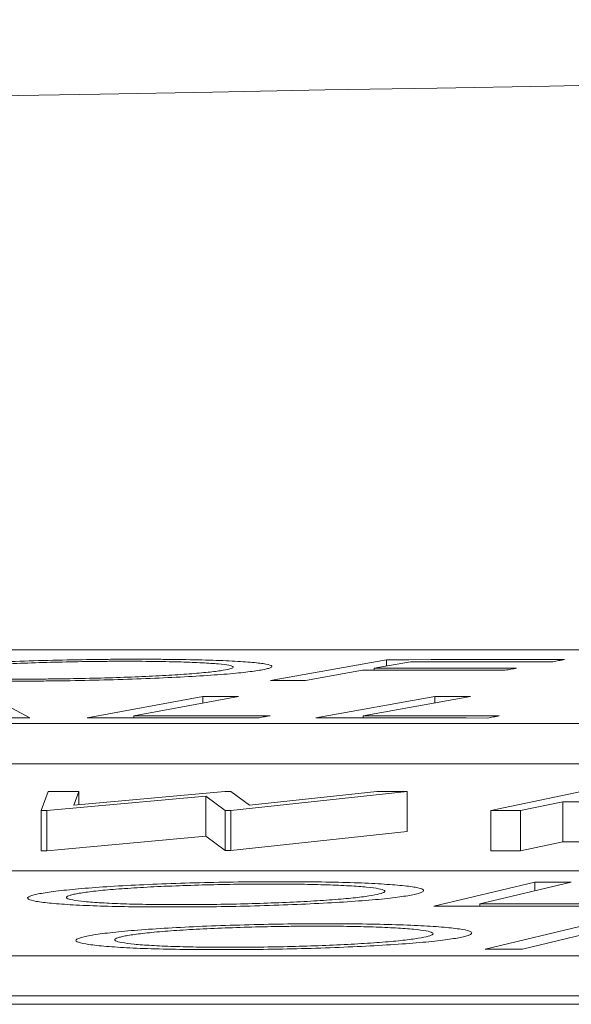
# Model space of a CAD drawing. Units: inches. Extents: x 2055 to 2802, y -1950 to -1845.
# Drawn here: x 2117 to 2117, y -1871 to -1870 of the extents above; entities that cross this region are included whole.
import ezdxf

# ---------------------------------------------------------------- set-up
doc = ezdxf.new("R2010")
doc.units = ezdxf.units.IN
doc.header["$MEASUREMENT"] = 0

msp = doc.modelspace()

# ---------------------------------------------------------------- linework, layer by layer
at = {"linetype": 'Continuous', "lineweight": 5}
for p, q in [((2119.67266, -1870.7248), (2114.28868, -1870.7248)), ((2116.72667, -1870.72971), (2116.6688, -1870.74011)), ((2116.72667, -1870.73284), (2116.72667, -1870.72971)), ((2116.73849, -1870.73072), (2116.7204, -1870.73396)), ((2116.7204, -1870.73499), (2116.7204, -1870.73396)), ((2116.71469, -1870.73499), (2116.68634, -1870.74011)), ((2116.54897, -1870.75875), (2116.52913, -1870.74802)), ((2116.63508, -1870.748), (2116.57748, -1870.75867)), ((2116.65286, -1870.74799), (2116.60082, -1870.75763)), ((2116.63508, -1870.75126), (2116.63508, -1870.748)), ((2116.75073, -1870.74801), (2116.69147, -1870.7587)), ((2116.76851, -1870.74802), (2116.71495, -1870.75767)), ((2116.75073, -1870.75121), (2116.75073, -1870.74801)), ((2116.60082, -1870.75866), (2116.60082, -1870.75763)), ((2116.71495, -1870.75871), (2116.71495, -1870.75767)), ((2113.94906, -1870.76158), (2119.62166, -1870.76158)), ((2113.94906, -1870.78162), (2119.62166, -1870.78162)), ((2116.55817, -1870.79541), (2116.55469, -1870.80484)), ((2116.63661, -1870.79765), (2116.55751, -1870.80484)), ((2116.64603, -1870.79536), (2116.57084, -1870.80218)), ((2116.57338, -1870.7954), (2116.57084, -1870.80218)), ((2116.57338, -1870.80195), (2116.57338, -1870.7954)), ((2116.64628, -1870.8048), (2116.63661, -1870.79765)), ((2116.63661, -1870.81769), (2116.63661, -1870.79765)), ((2116.64603, -1870.79536), (2116.64903, -1870.79536)), ((2116.65842, -1870.80215), (2116.64903, -1870.79536)), ((2116.73689, -1870.79534), (2116.64909, -1870.8048)), ((2116.72177, -1870.79534), (2116.65842, -1870.80215)), ((2116.73689, -1870.81538), (2116.73689, -1870.79534)), ((2116.82377, -1870.79543), (2116.77848, -1870.80489)), ((2116.81435, -1870.80048), (2116.79328, -1870.80489)), ((2116.81435, -1870.82052), (2116.81435, -1870.80048)), ((2116.55751, -1870.80484), (2116.55469, -1870.80484)), ((2116.55469, -1870.82488), (2116.55469, -1870.80484)), ((2116.55751, -1870.82487), (2116.55751, -1870.80484)), ((2116.64909, -1870.8048), (2116.64628, -1870.8048)), ((2116.64628, -1870.82484), (2116.64628, -1870.8048)), ((2116.64909, -1870.82484), (2116.64909, -1870.8048)), ((2116.77848, -1870.82492), (2116.77848, -1870.80489)), ((2116.79328, -1870.82493), (2116.79328, -1870.80489)), ((2116.63661, -1870.81769), (2116.55751, -1870.82487)), ((2116.64628, -1870.82484), (2116.63661, -1870.81769)), ((2116.73689, -1870.81538), (2116.64909, -1870.82484)), ((2116.81435, -1870.82052), (2116.79328, -1870.82493)), ((2116.55751, -1870.82487), (2116.55469, -1870.82488)), ((2116.64909, -1870.82484), (2116.64628, -1870.82484)), ((2118.43702, -1870.83488), (2113.00992, -1870.83488)), ((2116.80041, -1870.84052), (2116.75016, -1870.85253)), ((2116.81849, -1870.84052), (2116.7731, -1870.85136)), ((2116.80041, -1870.84482), (2116.80041, -1870.84052)), ((2116.7731, -1870.85252), (2116.7731, -1870.85136)), ((2116.8271, -1870.86154), (2116.77577, -1870.87386)), ((2116.83311, -1870.86454), (2116.79433, -1870.87387)), ((2112.65591, -1870.87716), (2118.33534, -1870.87716)), ((2105.93153, -1870.90137), (2118.93835, -1870.90137)), ((2112.65591, -1870.89721), (2118.33534, -1870.89721))]:
    msp.add_line(p, q, dxfattribs=at)
at = {"linetype": 'Continuous', "lineweight": 5, "flags": 128}
for points in [[(2116.72667, -1870.72971), (2116.73774, -1870.72971), (2116.74881, -1870.7297), (2116.75987, -1870.7297), (2116.77094, -1870.7297), (2116.78201, -1870.72969), (2116.79308, -1870.72969), (2116.80414, -1870.72969), (2116.81521, -1870.72969)], [(2116.81521, -1870.72969), (2116.8145, -1870.72982), (2116.81378, -1870.72994), (2116.81307, -1870.73007), (2116.81235, -1870.7302), (2116.81164, -1870.73032), (2116.81093, -1870.73045), (2116.81021, -1870.73058), (2116.8095, -1870.73071)], [(2116.7204, -1870.73396), (2116.72928, -1870.73396), (2116.73815, -1870.73396), (2116.74703, -1870.73396), (2116.7559, -1870.73395), (2116.76478, -1870.73395), (2116.77366, -1870.73395), (2116.78253, -1870.73395), (2116.79141, -1870.73395)], [(2116.8095, -1870.73071), (2116.80062, -1870.73071), (2116.79175, -1870.73071), (2116.78287, -1870.73071), (2116.774, -1870.73071), (2116.76512, -1870.73071), (2116.75625, -1870.73072), (2116.74737, -1870.73072), (2116.73849, -1870.73072)], [(2116.79141, -1870.73395), (2116.79069, -1870.73408), (2116.78998, -1870.7342), (2116.78926, -1870.73433), (2116.78855, -1870.73446), (2116.78784, -1870.73459), (2116.78712, -1870.73472), (2116.78641, -1870.73484), (2116.78569, -1870.73497)], [(2116.78569, -1870.73497), (2116.77682, -1870.73497), (2116.76794, -1870.73497), (2116.75907, -1870.73498), (2116.75019, -1870.73498), (2116.74132, -1870.73498), (2116.73244, -1870.73498), (2116.72357, -1870.73499), (2116.71469, -1870.73499)], [(2116.68634, -1870.74011), (2116.68414, -1870.74011), (2116.68195, -1870.74011), (2116.67976, -1870.74011), (2116.67757, -1870.74011), (2116.67537, -1870.74011), (2116.67318, -1870.74011), (2116.67099, -1870.74011), (2116.6688, -1870.74011)], [(2116.63508, -1870.748), (2116.63731, -1870.748), (2116.63953, -1870.74799), (2116.64175, -1870.74799), (2116.64397, -1870.74799), (2116.64619, -1870.74799), (2116.64841, -1870.74799), (2116.65063, -1870.74799), (2116.65286, -1870.74799)], [(2116.75073, -1870.74801), (2116.75296, -1870.74801), (2116.75518, -1870.74802), (2116.7574, -1870.74802), (2116.75962, -1870.74802), (2116.76184, -1870.74802), (2116.76407, -1870.74802), (2116.76629, -1870.74802), (2116.76851, -1870.74802)], [(2116.54897, -1870.75875), (2116.54661, -1870.75875), (2116.54425, -1870.75875), (2116.5419, -1870.75875), (2116.53954, -1870.75874), (2116.53718, -1870.75874), (2116.53483, -1870.75874), (2116.53247, -1870.75874), (2116.53011, -1870.75874)], [(2116.66314, -1870.75865), (2116.65243, -1870.75865), (2116.64172, -1870.75865), (2116.63102, -1870.75865), (2116.62031, -1870.75866), (2116.6096, -1870.75866), (2116.59889, -1870.75866), (2116.58819, -1870.75867), (2116.57748, -1870.75867)], [(2116.60082, -1870.75763), (2116.60931, -1870.75762), (2116.6178, -1870.75762), (2116.62628, -1870.75762), (2116.63477, -1870.75761), (2116.64325, -1870.75761), (2116.65174, -1870.75761), (2116.66023, -1870.75761), (2116.66871, -1870.75761)], [(2116.66871, -1870.75761), (2116.66802, -1870.75774), (2116.66732, -1870.75787), (2116.66662, -1870.758), (2116.66593, -1870.75813), (2116.66523, -1870.75826), (2116.66453, -1870.75839), (2116.66384, -1870.75852), (2116.66314, -1870.75865)], [(2116.77697, -1870.75877), (2116.76628, -1870.75876), (2116.75559, -1870.75875), (2116.74491, -1870.75874), (2116.73422, -1870.75873), (2116.72353, -1870.75872), (2116.71285, -1870.75871), (2116.70216, -1870.7587), (2116.69147, -1870.7587)], [(2116.71495, -1870.75767), (2116.72342, -1870.75768), (2116.73188, -1870.75768), (2116.74035, -1870.75769), (2116.74881, -1870.7577), (2116.75728, -1870.7577), (2116.76574, -1870.75771), (2116.77421, -1870.75772), (2116.78267, -1870.75773)], [(2116.78267, -1870.75773), (2116.78196, -1870.75786), (2116.78125, -1870.75799), (2116.78053, -1870.75812), (2116.77982, -1870.75825), (2116.77911, -1870.75838), (2116.77839, -1870.75851), (2116.77768, -1870.75864), (2116.77697, -1870.75877)], [(2116.55817, -1870.79541), (2116.56007, -1870.79541), (2116.56197, -1870.79541), (2116.56387, -1870.79541), (2116.56577, -1870.79541), (2116.56767, -1870.7954), (2116.56958, -1870.7954), (2116.57148, -1870.7954), (2116.57338, -1870.7954)], [(2116.72177, -1870.79534), (2116.72366, -1870.79534), (2116.72555, -1870.79534), (2116.72744, -1870.79534), (2116.72933, -1870.79534), (2116.73122, -1870.79534), (2116.73311, -1870.79534), (2116.735, -1870.79534), (2116.73689, -1870.79534)], [(2116.8228, -1870.80049), (2116.82174, -1870.80049), (2116.82069, -1870.80049), (2116.81963, -1870.80049), (2116.81857, -1870.80049), (2116.81752, -1870.80048), (2116.81646, -1870.80048), (2116.8154, -1870.80048), (2116.81435, -1870.80048)], [(2116.79328, -1870.80489), (2116.79143, -1870.80489), (2116.78958, -1870.80489), (2116.78773, -1870.80489), (2116.78588, -1870.80489), (2116.78403, -1870.80489), (2116.78218, -1870.80489), (2116.78033, -1870.80489), (2116.77848, -1870.80489)], [(2116.8228, -1870.82052), (2116.82174, -1870.82052), (2116.82069, -1870.82052), (2116.81963, -1870.82052), (2116.81857, -1870.82052), (2116.81752, -1870.82052), (2116.81646, -1870.82052), (2116.8154, -1870.82052), (2116.81435, -1870.82052)], [(2116.79328, -1870.82493), (2116.79143, -1870.82493), (2116.78958, -1870.82493), (2116.78773, -1870.82493), (2116.78588, -1870.82493), (2116.78403, -1870.82493), (2116.78218, -1870.82493), (2116.78033, -1870.82492), (2116.77848, -1870.82492)], [(2116.80041, -1870.84052), (2116.80267, -1870.84052), (2116.80493, -1870.84052), (2116.80719, -1870.84052), (2116.80945, -1870.84052), (2116.81171, -1870.84052), (2116.81397, -1870.84052), (2116.81623, -1870.84052), (2116.81849, -1870.84052)], [(2116.83718, -1870.85253), (2116.8263, -1870.85253), (2116.81542, -1870.85253), (2116.80455, -1870.85253), (2116.79367, -1870.85252), (2116.78279, -1870.85252), (2116.77192, -1870.85252), (2116.76104, -1870.85253), (2116.75016, -1870.85253)], [(2116.7731, -1870.85136), (2116.78171, -1870.85136), (2116.79033, -1870.85136), (2116.79895, -1870.85136), (2116.80756, -1870.85136), (2116.81618, -1870.85136), (2116.8248, -1870.85136), (2116.83341, -1870.85136), (2116.84203, -1870.85136)], [(2116.79433, -1870.87387), (2116.79201, -1870.87387), (2116.78969, -1870.87387), (2116.78737, -1870.87387), (2116.78505, -1870.87386), (2116.78273, -1870.87386), (2116.78041, -1870.87386), (2116.77809, -1870.87386), (2116.77577, -1870.87386)]]:
    msp.add_lwpolyline(points, dxfattribs=at)
at = {"linetype": 'Continuous', "lineweight": 5}
msp.add_arc((2120.62398, -2090.73817), 220.32723, 89.3337494, 93.0585543, dxfattribs=at)
for points, knots in [([(2116.47878, -1870.73495), (2116.48109, -1870.73459), (2116.48361, -1870.73424), (2116.49006, -1870.73354), (2116.49382, -1870.73319), (2116.50238, -1870.73253), (2116.50704, -1870.73221), (2116.51714, -1870.73162), (2116.52263, -1870.73133), (2116.53413, -1870.73082), (2116.54011, -1870.7306), (2116.55247, -1870.7302), (2116.5589, -1870.73003), (2116.57165, -1870.72976), (2116.57801, -1870.72966), (2116.58754, -1870.72955), (2116.59072, -1870.72953), (2116.59696, -1870.7295), (2116.60002, -1870.72949), (2116.60308, -1870.72949)], [0, 0, 0, 0, 0.125, 0.125, 0.25, 0.25, 0.375, 0.375, 0.5, 0.5, 0.625, 0.625, 0.75, 0.75, 0.875, 0.875, 0.9375, 0.9375, 1, 1, 1, 1]), ([(2116.60308, -1870.72949), (2116.60611, -1870.7295), (2116.60914, -1870.7295), (2116.61503, -1870.72954), (2116.6179, -1870.72956), (2116.62629, -1870.72966), (2116.63164, -1870.72975), (2116.64147, -1870.73003), (2116.64585, -1870.73019), (2116.65356, -1870.73059), (2116.65696, -1870.73083), (2116.66262, -1870.73134), (2116.66489, -1870.73162), (2116.66821, -1870.73222), (2116.66922, -1870.73254), (2116.66977, -1870.73321), (2116.66934, -1870.73356), (2116.66779, -1870.73409), (2116.66713, -1870.73428), (2116.66543, -1870.73464), (2116.66439, -1870.73482), (2116.66336, -1870.735)], [0, 0, 0, 0, 0.0625, 0.0625, 0.125, 0.125, 0.25, 0.25, 0.375, 0.375, 0.5, 0.5, 0.625, 0.625, 0.75, 0.75, 0.875, 0.875, 0.9375, 0.9375, 1, 1, 1, 1]), ([(2116.49696, -1870.73495), (2116.49614, -1870.7351), (2116.49532, -1870.73524), (2116.49397, -1870.73553), (2116.49344, -1870.73567), (2116.4922, -1870.73609), (2116.49183, -1870.73637), (2116.49225, -1870.73691), (2116.49298, -1870.73717), (2116.49547, -1870.73764), (2116.49727, -1870.73787), (2116.50164, -1870.73828), (2116.50419, -1870.73847), (2116.51023, -1870.7388), (2116.51372, -1870.73895), (2116.52128, -1870.73917), (2116.52542, -1870.73926), (2116.53213, -1870.73934), (2116.53443, -1870.73936), (2116.53915, -1870.73939), (2116.54158, -1870.7394), (2116.544, -1870.7394)], [0, 0, 0, 0, 0.0625, 0.0625, 0.125, 0.125, 0.25, 0.25, 0.375, 0.375, 0.5, 0.5, 0.625, 0.625, 0.75, 0.75, 0.875, 0.875, 0.9375, 0.9375, 1, 1, 1, 1]), ([(2116.59773, -1870.7305), (2116.59525, -1870.73051), (2116.59276, -1870.73051), (2116.58774, -1870.73054), (2116.5852, -1870.73056), (2116.57754, -1870.73064), (2116.57227, -1870.73073), (2116.56188, -1870.73096), (2116.55678, -1870.7311), (2116.54673, -1870.73142), (2116.54176, -1870.7316), (2116.53243, -1870.73201), (2116.52806, -1870.73224), (2116.5198, -1870.73272), (2116.51592, -1870.73298), (2116.50914, -1870.73352), (2116.50612, -1870.73379), (2116.50221, -1870.73423), (2116.50099, -1870.73437), (2116.49883, -1870.73466), (2116.49789, -1870.73481), (2116.49696, -1870.73495)], [0, 0, 0, 0, 0.0625, 0.0625, 0.125, 0.125, 0.25, 0.25, 0.375, 0.375, 0.5, 0.5, 0.625, 0.625, 0.75, 0.75, 0.875, 0.875, 0.9375, 0.9375, 1, 1, 1, 1]), ([(2116.64529, -1870.73499), (2116.64694, -1870.73469), (2116.64843, -1870.7344), (2116.65007, -1870.73384), (2116.65046, -1870.73355), (2116.65007, -1870.73301), (2116.64935, -1870.73275), (2116.6469, -1870.73227), (2116.64513, -1870.73204), (2116.6406, -1870.73163), (2116.6379, -1870.73145), (2116.63163, -1870.73112), (2116.62812, -1870.73098), (2116.62049, -1870.73075), (2116.61639, -1870.73066), (2116.60964, -1870.73057), (2116.60734, -1870.73055), (2116.60262, -1870.73051), (2116.60018, -1870.73051), (2116.59773, -1870.7305)], [0, 0, 0, 0, 0.125, 0.125, 0.25, 0.25, 0.375, 0.375, 0.5, 0.5, 0.625, 0.625, 0.75, 0.75, 0.875, 0.875, 0.9375, 0.9375, 1, 1, 1, 1]), ([(2116.66336, -1870.735), (2116.66219, -1870.73518), (2116.66103, -1870.73536), (2116.6584, -1870.73572), (2116.65693, -1870.73589), (2116.65214, -1870.73642), (2116.64837, -1870.73677), (2116.63977, -1870.73743), (2116.63505, -1870.73774), (2116.62476, -1870.73833), (2116.61915, -1870.73861), (2116.60756, -1870.73911), (2116.60156, -1870.73934), (2116.58913, -1870.73974), (2116.58268, -1870.73991), (2116.56994, -1870.74017), (2116.56357, -1870.74027), (2116.55401, -1870.74036), (2116.55083, -1870.74039), (2116.5446, -1870.74041), (2116.54154, -1870.74042), (2116.53847, -1870.74042)], [0, 0, 0, 0, 0.0625, 0.0625, 0.125, 0.125, 0.25, 0.25, 0.375, 0.375, 0.5, 0.5, 0.625, 0.625, 0.75, 0.75, 0.875, 0.875, 0.9375, 0.9375, 1, 1, 1, 1]), ([(2116.544, -1870.7394), (2116.54649, -1870.7394), (2116.54898, -1870.7394), (2116.55402, -1870.73937), (2116.55656, -1870.73935), (2116.56426, -1870.73927), (2116.56952, -1870.73919), (2116.57999, -1870.73898), (2116.58514, -1870.73884), (2116.59525, -1870.73853), (2116.60028, -1870.73834), (2116.60965, -1870.73793), (2116.61409, -1870.73771), (2116.62236, -1870.73723), (2116.62625, -1870.73696), (2116.63307, -1870.73643), (2116.63611, -1870.73615), (2116.64005, -1870.73571), (2116.64126, -1870.73557), (2116.64343, -1870.73528), (2116.64437, -1870.73513), (2116.64529, -1870.73499)], [0, 0, 0, 0, 0.0625, 0.0625, 0.125, 0.125, 0.25, 0.25, 0.375, 0.375, 0.5, 0.5, 0.625, 0.625, 0.75, 0.75, 0.875, 0.875, 0.9375, 0.9375, 1, 1, 1, 1]), ([(2116.55246, -1870.84657), (2116.55344, -1870.84636), (2116.55445, -1870.84615), (2116.55687, -1870.84574), (2116.55822, -1870.84554), (2116.56262, -1870.84494), (2116.56618, -1870.84454), (2116.57424, -1870.84377), (2116.57872, -1870.84341), (2116.58844, -1870.84272), (2116.59381, -1870.84239), (2116.60503, -1870.84181), (2116.61091, -1870.84155), (2116.62315, -1870.84109), (2116.62955, -1870.84089), (2116.64227, -1870.84059), (2116.64867, -1870.84047), (2116.65832, -1870.84035), (2116.66153, -1870.84032), (2116.66784, -1870.84029), (2116.67095, -1870.84029), (2116.67406, -1870.84029)], [0, 0, 0, 0, 0.0625, 0.0625, 0.125, 0.125, 0.25, 0.25, 0.375, 0.375, 0.5, 0.5, 0.625, 0.625, 0.75, 0.75, 0.875, 0.875, 0.9375, 0.9375, 1, 1, 1, 1]), ([(2116.6696, -1870.84145), (2116.66708, -1870.84146), (2116.66456, -1870.84146), (2116.65948, -1870.84149), (2116.65691, -1870.84151), (2116.64919, -1870.84161), (2116.64393, -1870.84171), (2116.63354, -1870.84197), (2116.62847, -1870.84213), (2116.61851, -1870.84249), (2116.6136, -1870.8427), (2116.60449, -1870.84318), (2116.60021, -1870.84343), (2116.59223, -1870.84399), (2116.58856, -1870.84429), (2116.58209, -1870.84491), (2116.57925, -1870.84523), (2116.57567, -1870.84573), (2116.57457, -1870.8459), (2116.5726, -1870.84624), (2116.57179, -1870.84641), (2116.57099, -1870.84657)], [0, 0, 0, 0, 0.0625, 0.0625, 0.125, 0.125, 0.25, 0.25, 0.375, 0.375, 0.5, 0.5, 0.625, 0.625, 0.75, 0.75, 0.875, 0.875, 0.9375, 0.9375, 1, 1, 1, 1]), ([(2116.72199, -1870.84664), (2116.72345, -1870.84631), (2116.72464, -1870.84597), (2116.72584, -1870.84532), (2116.72597, -1870.84499), (2116.7251, -1870.84436), (2116.72412, -1870.84407), (2116.72121, -1870.84351), (2116.71919, -1870.84324), (2116.71426, -1870.84276), (2116.71133, -1870.84255), (2116.70467, -1870.84218), (2116.70098, -1870.84201), (2116.69301, -1870.84174), (2116.6887, -1870.84164), (2116.68177, -1870.84153), (2116.67942, -1870.8415), (2116.67459, -1870.84147), (2116.67209, -1870.84146), (2116.6696, -1870.84145)], [0, 0, 0, 0, 0.125, 0.125, 0.25, 0.25, 0.375, 0.375, 0.5, 0.5, 0.625, 0.625, 0.75, 0.75, 0.875, 0.875, 0.9375, 0.9375, 1, 1, 1, 1]), ([(2116.67406, -1870.84029), (2116.67716, -1870.84029), (2116.68025, -1870.8403), (2116.68629, -1870.84034), (2116.68924, -1870.84037), (2116.69788, -1870.84048), (2116.70344, -1870.84059), (2116.71369, -1870.84091), (2116.7183, -1870.8411), (2116.72651, -1870.84157), (2116.73015, -1870.84184), (2116.73638, -1870.84243), (2116.73895, -1870.84275), (2116.74284, -1870.84345), (2116.74417, -1870.84382), (2116.74534, -1870.8446), (2116.7452, -1870.845), (2116.7441, -1870.84562), (2116.74358, -1870.84583), (2116.74218, -1870.84625), (2116.74129, -1870.84646), (2116.74041, -1870.84667)], [0, 0, 0, 0, 0.0625, 0.0625, 0.125, 0.125, 0.25, 0.25, 0.375, 0.375, 0.5, 0.5, 0.625, 0.625, 0.75, 0.75, 0.875, 0.875, 0.9375, 0.9375, 1, 1, 1, 1]), ([(2116.61815, -1870.8529), (2116.6151, -1870.85289), (2116.61204, -1870.85288), (2116.60608, -1870.85284), (2116.60317, -1870.85281), (2116.59465, -1870.8527), (2116.5892, -1870.85258), (2116.57914, -1870.85226), (2116.57462, -1870.85207), (2116.56654, -1870.8516), (2116.56293, -1870.85134), (2116.55681, -1870.85075), (2116.55426, -1870.85043), (2116.55033, -1870.84975), (2116.54897, -1870.84938), (2116.54771, -1870.84861), (2116.54778, -1870.84822), (2116.54881, -1870.84761), (2116.54933, -1870.8474), (2116.55072, -1870.84698), (2116.55159, -1870.84677), (2116.55246, -1870.84657)], [0, 0, 0, 0, 0.0625, 0.0625, 0.125, 0.125, 0.25, 0.25, 0.375, 0.375, 0.5, 0.5, 0.625, 0.625, 0.75, 0.75, 0.875, 0.875, 0.9375, 0.9375, 1, 1, 1, 1]), ([(2116.57099, -1870.84657), (2116.57029, -1870.84674), (2116.56958, -1870.84691), (2116.56846, -1870.84724), (2116.56805, -1870.8474), (2116.56716, -1870.84789), (2116.56701, -1870.84822), (2116.56792, -1870.84884), (2116.56892, -1870.84913), (2116.57191, -1870.84968), (2116.57394, -1870.84995), (2116.57878, -1870.85042), (2116.58157, -1870.85064), (2116.588, -1870.85103), (2116.59166, -1870.85119), (2116.59958, -1870.85145), (2116.60388, -1870.85155), (2116.61078, -1870.85165), (2116.61314, -1870.85168), (2116.61796, -1870.85171), (2116.62043, -1870.85171), (2116.6229, -1870.85172)], [0, 0, 0, 0, 0.0625, 0.0625, 0.125, 0.125, 0.25, 0.25, 0.375, 0.375, 0.5, 0.5, 0.625, 0.625, 0.75, 0.75, 0.875, 0.875, 0.9375, 0.9375, 1, 1, 1, 1]), ([(2116.74041, -1870.84667), (2116.73939, -1870.84687), (2116.73836, -1870.84708), (2116.736, -1870.84749), (2116.73466, -1870.84769), (2116.73027, -1870.8483), (2116.72674, -1870.8487), (2116.71858, -1870.84947), (2116.71406, -1870.84983), (2116.70408, -1870.8505), (2116.69864, -1870.85082), (2116.68728, -1870.8514), (2116.68137, -1870.85166), (2116.66908, -1870.85212), (2116.66267, -1870.85232), (2116.64994, -1870.85262), (2116.64354, -1870.85273), (2116.63392, -1870.85284), (2116.6307, -1870.85286), (2116.62438, -1870.85289), (2116.62127, -1870.85289), (2116.61815, -1870.8529)], [0, 0, 0, 0, 0.0625, 0.0625, 0.125, 0.125, 0.25, 0.25, 0.375, 0.375, 0.5, 0.5, 0.625, 0.625, 0.75, 0.75, 0.875, 0.875, 0.9375, 0.9375, 1, 1, 1, 1]), ([(2116.6229, -1870.85172), (2116.62796, -1870.85172), (2116.63305, -1870.8517), (2116.64339, -1870.85158), (2116.64868, -1870.85149), (2116.65913, -1870.85124), (2116.66424, -1870.85109), (2116.67421, -1870.85073), (2116.67914, -1870.85052), (2116.68837, -1870.85005), (2116.69266, -1870.84979), (2116.70069, -1870.84923), (2116.70441, -1870.84893), (2116.71088, -1870.84831), (2116.7137, -1870.84798), (2116.71855, -1870.84732), (2116.72034, -1870.84698), (2116.72199, -1870.84664)], [0, 0, 0, 0, 0.125, 0.125, 0.25, 0.25, 0.375, 0.375, 0.5, 0.5, 0.625, 0.625, 0.75, 0.75, 0.875, 0.875, 1, 1, 1, 1]), ([(2116.57602, -1870.86773), (2116.57695, -1870.86752), (2116.57791, -1870.86731), (2116.58023, -1870.86689), (2116.58153, -1870.86668), (2116.58579, -1870.86606), (2116.58926, -1870.86565), (2116.59715, -1870.86487), (2116.60156, -1870.86449), (2116.61114, -1870.86379), (2116.61644, -1870.86345), (2116.62756, -1870.86284), (2116.63339, -1870.86258), (2116.64557, -1870.86211), (2116.65195, -1870.8619), (2116.66465, -1870.86158), (2116.67104, -1870.86145), (2116.68071, -1870.86133), (2116.68392, -1870.8613), (2116.69026, -1870.86126), (2116.69339, -1870.86126), (2116.69651, -1870.86125)], [0, 0, 0, 0, 0.0625, 0.0625, 0.125, 0.125, 0.25, 0.25, 0.375, 0.375, 0.5, 0.5, 0.625, 0.625, 0.75, 0.75, 0.875, 0.875, 0.9375, 0.9375, 1, 1, 1, 1]), ([(2116.69234, -1870.86245), (2116.68981, -1870.86245), (2116.68728, -1870.86245), (2116.68218, -1870.86249), (2116.67961, -1870.86251), (2116.67188, -1870.86262), (2116.66661, -1870.86272), (2116.65625, -1870.86299), (2116.6512, -1870.86316), (2116.64129, -1870.86354), (2116.63641, -1870.86376), (2116.62739, -1870.86424), (2116.62315, -1870.86451), (2116.61529, -1870.86508), (2116.61168, -1870.86539), (2116.60535, -1870.86603), (2116.60258, -1870.86636), (2116.59912, -1870.86687), (2116.59806, -1870.86704), (2116.59617, -1870.86738), (2116.5954, -1870.86756), (2116.59465, -1870.86773)], [0, 0, 0, 0, 0.0625, 0.0625, 0.125, 0.125, 0.25, 0.25, 0.375, 0.375, 0.5, 0.5, 0.625, 0.625, 0.75, 0.75, 0.875, 0.875, 0.9375, 0.9375, 1, 1, 1, 1]), ([(2116.74638, -1870.86771), (2116.74775, -1870.86737), (2116.74886, -1870.86703), (2116.74989, -1870.86636), (2116.74993, -1870.86602), (2116.74889, -1870.86538), (2116.74782, -1870.86508), (2116.74475, -1870.86451), (2116.74265, -1870.86424), (2116.73757, -1870.86376), (2116.73456, -1870.86354), (2116.72777, -1870.86316), (2116.72402, -1870.863), (2116.71594, -1870.86273), (2116.71158, -1870.86263), (2116.70459, -1870.86252), (2116.70222, -1870.86249), (2116.69735, -1870.86246), (2116.69485, -1870.86245), (2116.69234, -1870.86245)], [0, 0, 0, 0, 0.125, 0.125, 0.25, 0.25, 0.375, 0.375, 0.5, 0.5, 0.625, 0.625, 0.75, 0.75, 0.875, 0.875, 0.9375, 0.9375, 1, 1, 1, 1]), ([(2116.69651, -1870.86125), (2116.69962, -1870.86126), (2116.70273, -1870.86127), (2116.70881, -1870.8613), (2116.71178, -1870.86133), (2116.72049, -1870.86144), (2116.72611, -1870.86155), (2116.73649, -1870.86187), (2116.74118, -1870.86206), (2116.74955, -1870.86253), (2116.75328, -1870.86281), (2116.7597, -1870.86341), (2116.76237, -1870.86373), (2116.76646, -1870.86444), (2116.7679, -1870.86482), (2116.76928, -1870.86561), (2116.76925, -1870.86602), (2116.76831, -1870.86665), (2116.76785, -1870.86687), (2116.76655, -1870.8673), (2116.76572, -1870.86751), (2116.76489, -1870.86773)], [0, 0, 0, 0, 0.0625, 0.0625, 0.125, 0.125, 0.25, 0.25, 0.375, 0.375, 0.5, 0.5, 0.625, 0.625, 0.75, 0.75, 0.875, 0.875, 0.9375, 0.9375, 1, 1, 1, 1]), ([(2116.64373, -1870.87415), (2116.64066, -1870.87415), (2116.63758, -1870.87414), (2116.63158, -1870.87411), (2116.62865, -1870.87408), (2116.62006, -1870.87397), (2116.61455, -1870.87385), (2116.60436, -1870.87353), (2116.59976, -1870.87333), (2116.59152, -1870.87286), (2116.58782, -1870.87259), (2116.58152, -1870.872), (2116.57887, -1870.87167), (2116.57474, -1870.87098), (2116.57327, -1870.8706), (2116.5718, -1870.86982), (2116.57176, -1870.86942), (2116.57264, -1870.86879), (2116.5731, -1870.86858), (2116.57439, -1870.86816), (2116.5752, -1870.86795), (2116.57602, -1870.86773)], [0, 0, 0, 0, 0.0625, 0.0625, 0.125, 0.125, 0.25, 0.25, 0.375, 0.375, 0.5, 0.5, 0.625, 0.625, 0.75, 0.75, 0.875, 0.875, 0.9375, 0.9375, 1, 1, 1, 1]), ([(2116.59465, -1870.86773), (2116.59398, -1870.8679), (2116.59332, -1870.86807), (2116.59228, -1870.86841), (2116.59192, -1870.86858), (2116.59115, -1870.86908), (2116.59109, -1870.86941), (2116.59217, -1870.87004), (2116.59325, -1870.87034), (2116.59641, -1870.8709), (2116.59852, -1870.87117), (2116.60351, -1870.87165), (2116.60637, -1870.87187), (2116.61293, -1870.87226), (2116.61666, -1870.87243), (2116.62468, -1870.87269), (2116.62903, -1870.87279), (2116.63598, -1870.87289), (2116.63836, -1870.87291), (2116.64322, -1870.87294), (2116.6457, -1870.87295), (2116.64819, -1870.87295)], [0, 0, 0, 0, 0.0625, 0.0625, 0.125, 0.125, 0.25, 0.25, 0.375, 0.375, 0.5, 0.5, 0.625, 0.625, 0.75, 0.75, 0.875, 0.875, 0.9375, 0.9375, 1, 1, 1, 1]), ([(2116.76489, -1870.86773), (2116.76391, -1870.86794), (2116.76294, -1870.86815), (2116.76068, -1870.86857), (2116.75939, -1870.86878), (2116.75514, -1870.8694), (2116.7517, -1870.86981), (2116.74371, -1870.8706), (2116.73926, -1870.87097), (2116.72942, -1870.87166), (2116.72404, -1870.87199), (2116.71278, -1870.87259), (2116.70692, -1870.87286), (2116.6947, -1870.87334), (2116.6883, -1870.87354), (2116.67559, -1870.87386), (2116.66919, -1870.87397), (2116.65955, -1870.87408), (2116.65633, -1870.87411), (2116.64999, -1870.87415), (2116.64686, -1870.87415), (2116.64373, -1870.87415)], [0, 0, 0, 0, 0.0625, 0.0625, 0.125, 0.125, 0.25, 0.25, 0.375, 0.375, 0.5, 0.5, 0.625, 0.625, 0.75, 0.75, 0.875, 0.875, 0.9375, 0.9375, 1, 1, 1, 1]), ([(2116.64819, -1870.87295), (2116.65327, -1870.87295), (2116.65838, -1870.87292), (2116.66874, -1870.8728), (2116.67403, -1870.8727), (2116.68446, -1870.87244), (2116.68955, -1870.87228), (2116.69948, -1870.87191), (2116.70437, -1870.87169), (2116.71351, -1870.8712), (2116.71776, -1870.87094), (2116.72567, -1870.87036), (2116.72933, -1870.87005), (2116.73566, -1870.86942), (2116.73841, -1870.86909), (2116.7431, -1870.8684), (2116.74481, -1870.86806), (2116.74638, -1870.86771)], [0, 0, 0, 0, 0.125, 0.125, 0.25, 0.25, 0.375, 0.375, 0.5, 0.5, 0.625, 0.625, 0.75, 0.75, 0.875, 0.875, 1, 1, 1, 1])]:
    msp.add_open_spline(points, degree=3, knots=knots, dxfattribs=at)

doc.saveas('drawing.dxf')
